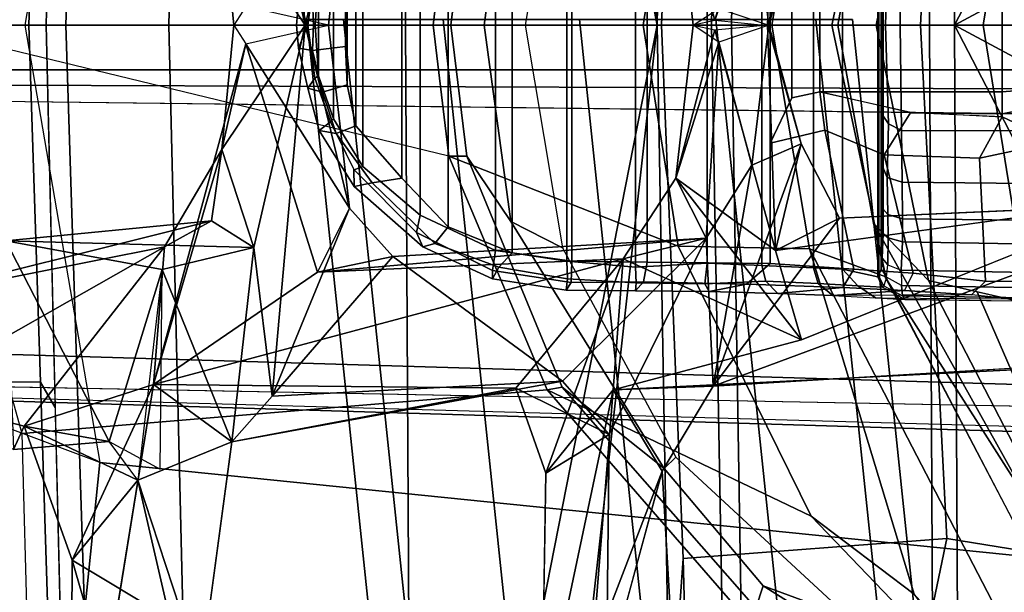
# Model space of a CAD drawing. Units: inches. Extents: x -14.5 to 10.7, y -15.8 to 15.8.
# Drawn here: x -10.2 to -8.9, y -0.8 to 0 of the extents above; entities that cross this region are included whole.
import ezdxf

# ---------------------------------------------------------------- set-up
doc = ezdxf.new("R2010")
doc.units = ezdxf.units.IN
doc.header["$MEASUREMENT"] = 0
for name, color, linetype in [('SEAT-BACK', 5, 'Continuous'), ('SEAT-BASE', 5, 'Continuous'), ('SEAT-FOOTREST', 5, 'Continuous'), ('SEAT-FOOTRESTSUPPORT', 5, 'Continuous'), ('SEAT-FRAME', 5, 'Continuous')]:
    doc.layers.add(name, color=color, linetype=linetype)

msp = doc.modelspace()

# ---------------------------------------------------------------- linework, layer by layer
at = {"layer": 'SEAT-BACK'}
for points in [[(-9.8103, 0, 47.9255), (-9.8552, 0.5071, 48.0672), (-9.8803, 0.3039, 48.1525)], [(-9.8552, 0.5071, 48.0672), (-9.8103, 0, 47.9255), (-9.7497, 0.2501, 47.6622)], [(-9.8803, 0.3039, 48.1525), (-9.9239, 0.1697, 47.9723), (-9.8103, 0, 47.9255)], [(-9.2507, 0.0064, 45.6949), (-9.3041, 0.209, 45.8659), (-9.1679, 0.3079, 45.4082)], [(-9.2507, 0.0064, 45.6949), (-9.1679, 0.3079, 45.4082), (-9.179, -0.0008, 45.6691)], [(-9.179, -0.0008, 45.6691), (-9.1679, 0.3079, 45.4082), (-9.1331, 0.1619, 45.6501)], [(-9.8913, 0.0255, 47.8028), (-9.7497, 0.2501, 47.6622), (-9.7785, 0, 47.8148)], [(-9.8103, 0, 47.9255), (-9.7785, 0, 47.8148), (-9.7497, 0.2501, 47.6622)], [(-9.2805, 0, 45.7661), (-9.3041, 0.209, 45.8659), (-9.2507, 0.0064, 45.6949)], [(-9.2452, 0.0231, 45.8346), (-9.3041, 0.209, 45.8659), (-9.2805, 0, 45.7661)], [(-9.177, 0, 45.8283), (-9.2002, 0.191, 45.9037), (-9.2452, 0.0231, 45.8346)], [(-9.177, 0, 45.8283), (-9.1331, 0.1619, 45.6501), (-9.2002, 0.191, 45.9037)], [(-9.8103, 0, 47.9255), (-9.9239, 0.1697, 47.9723), (-9.9076, 0, 47.9207)], [(-9.9239, 0.1697, 47.9723), (-9.8913, 0.0255, 47.8028), (-9.9076, 0, 47.9207)], [(-9.179, -0.0008, 45.6691), (-9.1331, 0.1619, 45.6501), (-9.177, 0, 45.8283)], [(-9.2452, 0.0231, 45.8346), (-9.2507, 0.0064, 45.6949), (-9.2805, 0, 45.7661)], [(-9.8103, 0, 47.9255), (-9.8103, 0, 47.9255), (-9.9239, -0.1697, 47.9723), (-9.8803, -0.3039, 48.1525)], [(-9.9076, 0, 47.9207), (-9.9076, 0, 47.9207), (-9.9239, -0.1697, 47.9723), (-9.8103, 0, 47.9255)], [(-9.9076, 0, 47.9207), (-9.9076, 0, 47.9207), (-9.8913, -0.0255, 47.8028), (-9.9239, -0.1697, 47.9723)], [(-9.7785, 0, 47.8148), (-9.7785, 0, 47.8148), (-9.7497, -0.2501, 47.6622), (-9.8913, -0.0255, 47.8028)], [(-9.8803, -0.3039, 48.1525), (-9.8803, -0.3039, 48.1525), (-9.8552, -0.5071, 48.0672), (-9.8103, 0, 47.9255)], [(-9.7497, -0.2501, 47.6622), (-9.7497, -0.2501, 47.6622), (-9.8103, 0, 47.9255), (-9.8552, -0.5071, 48.0672)], [(-9.7497, -0.2501, 47.6622), (-9.7497, -0.2501, 47.6622), (-9.7785, 0, 47.8148), (-9.8103, 0, 47.9255)], [(-9.2507, -0.0064, 45.6949), (-9.2507, -0.0064, 45.6949), (-9.3041, -0.209, 45.8659), (-9.2805, 0, 45.7661)], [(-9.2805, 0, 45.7661), (-9.2805, 0, 45.7661), (-9.3041, -0.209, 45.8659), (-9.2452, -0.0231, 45.8346)], [(-9.2805, 0, 45.7661), (-9.2805, 0, 45.7661), (-9.2507, -0.0064, 45.6949), (-9.2452, -0.0231, 45.8346)], [(-9.179, 0.0008, 45.6691), (-9.179, 0.0008, 45.6691), (-9.1679, -0.3079, 45.4082), (-9.2507, -0.0064, 45.6949)], [(-9.2452, -0.0231, 45.8346), (-9.2452, -0.0231, 45.8346), (-9.2002, -0.191, 45.9037), (-9.177, 0, 45.8283)], [(-9.2002, -0.191, 45.9037), (-9.2002, -0.191, 45.9037), (-9.1331, -0.1619, 45.6501), (-9.177, 0, 45.8283)], [(-9.1331, -0.1619, 45.6501), (-9.1331, -0.1619, 45.6501), (-9.1679, -0.3079, 45.4082), (-9.179, 0.0008, 45.6691)], [(-9.177, 0, 45.8283), (-9.177, 0, 45.8283), (-9.1331, -0.1619, 45.6501), (-9.179, 0.0008, 45.6691)], [(-9.1679, -0.3079, 45.4082), (-9.1679, -0.3079, 45.4082), (-9.3041, -0.209, 45.8659), (-9.2507, -0.0064, 45.6949)], [(-9.7933, -0.3372, 47.4798), (-9.7933, -0.3372, 47.4798), (-10.0174, -0.4911, 48.1403), (-9.8913, -0.0255, 47.8028)], [(-9.9239, -0.1697, 47.9723), (-9.9239, -0.1697, 47.9723), (-9.8913, -0.0255, 47.8028), (-10.0174, -0.4911, 48.1403)], [(-9.7933, -0.3372, 47.4798), (-9.7933, -0.3372, 47.4798), (-9.8913, -0.0255, 47.8028), (-9.7497, -0.2501, 47.6622)], [(-9.3041, -0.209, 45.8659), (-9.3041, -0.209, 45.8659), (-9.2627, -0.2908, 46.1024), (-9.2452, -0.0231, 45.8346)], [(-9.2002, -0.191, 45.9037), (-9.2002, -0.191, 45.9037), (-9.2452, -0.0231, 45.8346), (-9.2627, -0.2908, 46.1024)], [(-10.0174, -0.4911, 48.1403), (-10.0174, -0.4911, 48.1403), (-10.0023, -0.3027, 48.1971), (-9.9239, -0.1697, 47.9723)], [(-9.9381, -0.2674, 48.1475), (-9.9381, -0.2674, 48.1475), (-9.9239, -0.1697, 47.9723), (-10.0023, -0.3027, 48.1971)], [(-9.9381, -0.2674, 48.1475), (-9.9381, -0.2674, 48.1475), (-9.8803, -0.3039, 48.1525), (-9.9239, -0.1697, 47.9723)], [(-9.2532, -0.493, 46.0267), (-9.2532, -0.493, 46.0267), (-9.1331, -0.1619, 45.6501), (-9.2002, -0.191, 45.9037)], [(-9.2532, -0.493, 46.0267), (-9.2532, -0.493, 46.0267), (-9.0804, -0.2638, 45.478), (-9.1331, -0.1619, 45.6501)], [(-9.1679, -0.3079, 45.4082), (-9.1679, -0.3079, 45.4082), (-9.1331, -0.1619, 45.6501), (-9.0804, -0.2638, 45.478)], [(-9.2532, -0.493, 46.0267), (-9.2532, -0.493, 46.0267), (-9.2002, -0.191, 45.9037), (-9.2627, -0.2908, 46.1024)], [(-9.3041, -0.209, 45.8659), (-9.3041, -0.209, 45.8659), (-9.1327, -0.4301, 45.3063), (-9.3761, -0.3193, 46.0701)], [(-9.3761, -0.3193, 46.0701), (-9.3761, -0.3193, 46.0701), (-9.2627, -0.2908, 46.1024), (-9.3041, -0.209, 45.8659)], [(-9.1679, -0.3079, 45.4082), (-9.1679, -0.3079, 45.4082), (-9.1327, -0.4301, 45.3063), (-9.3041, -0.209, 45.8659)], [(-8.5728, -0.2409, 43.9515), (-8.5728, -0.2409, 43.9515), (-9.2532, -0.493, 46.0267), (-8.8082, -0.4665, 44.5712)], [(-9.2532, -0.493, 46.0267), (-9.2532, -0.493, 46.0267), (-8.5728, -0.2409, 43.9515), (-9.0804, -0.2638, 45.478)], [(-9.1327, -0.4301, 45.3063), (-9.1327, -0.4301, 45.3063), (-9.1679, -0.3079, 45.4082), (-8.6563, -0.2375, 43.9114)], [(-9.7497, -0.2501, 47.6622), (-9.7497, -0.2501, 47.6622), (-9.8552, -0.5071, 48.0672), (-9.6906, -0.3158, 47.4984)], [(-9.6906, -0.3158, 47.4984), (-9.6906, -0.3158, 47.4984), (-9.7933, -0.3372, 47.4798), (-9.7497, -0.2501, 47.6622)], [(-10.2192, -0.2947, 49.2462), (-10.2192, -0.2947, 49.2462), (-9.9381, -0.2674, 48.1475), (-10.387, -0.3792, 49.2347)], [(-10.0023, -0.3027, 48.1971), (-10.0023, -0.3027, 48.1971), (-10.387, -0.3792, 49.2347), (-9.9381, -0.2674, 48.1475)], [(-9.8803, -0.3039, 48.1525), (-9.8803, -0.3039, 48.1525), (-9.9381, -0.2674, 48.1475), (-10.2192, -0.2947, 49.2462)], [(-10.2192, -0.2947, 49.2462), (-10.2192, -0.2947, 49.2462), (-10.2085, -0.5797, 49.3531), (-10.0779, -0.569, 48.7718)], [(-10.2192, -0.2947, 49.2462), (-10.2192, -0.2947, 49.2462), (-10.0055, -0.3338, 48.6161), (-9.8803, -0.3039, 48.1525)], [(-10.0055, -0.3338, 48.6161), (-10.0055, -0.3338, 48.6161), (-10.2192, -0.2947, 49.2462), (-10.0779, -0.569, 48.7718)], [(-9.6906, -0.3158, 47.4984), (-9.6906, -0.3158, 47.4984), (-9.2627, -0.2908, 46.1024), (-9.7933, -0.3372, 47.4798)], [(-9.7933, -0.3372, 47.4798), (-9.7933, -0.3372, 47.4798), (-9.2627, -0.2908, 46.1024), (-9.3761, -0.3193, 46.0701)], [(-9.6906, -0.3158, 47.4984), (-9.6906, -0.3158, 47.4984), (-9.4591, -0.4863, 46.7251), (-9.2627, -0.2908, 46.1024)], [(-9.4591, -0.4863, 46.7251), (-9.4591, -0.4863, 46.7251), (-9.3953, -0.5594, 46.5184), (-9.2627, -0.2908, 46.1024)], [(-10.3583, -0.5049, 49.189), (-10.3583, -0.5049, 49.189), (-10.387, -0.3792, 49.2347), (-10.0023, -0.3027, 48.1971)], [(-10.1941, -0.5479, 48.7729), (-10.1941, -0.5479, 48.7729), (-10.3583, -0.5049, 49.189), (-10.0023, -0.3027, 48.1971)], [(-10.0023, -0.3027, 48.1971), (-10.0023, -0.3027, 48.1971), (-10.0174, -0.4911, 48.1403), (-10.1941, -0.5479, 48.7729)], [(-9.8803, -0.3039, 48.1525), (-9.8803, -0.3039, 48.1525), (-10.0055, -0.3338, 48.6161), (-9.9106, -0.5693, 48.2037)], [(-9.8552, -0.5071, 48.0672), (-9.8552, -0.5071, 48.0672), (-9.8803, -0.3039, 48.1525), (-9.9106, -0.5693, 48.2037)], [(-10.0174, -0.4911, 48.1403), (-10.0174, -0.4911, 48.1403), (-9.3761, -0.3193, 46.0701), (-9.5228, -0.4961, 46.6899)], [(-10.0174, -0.4911, 48.1403), (-10.0174, -0.4911, 48.1403), (-9.7933, -0.3372, 47.4798), (-9.3761, -0.3193, 46.0701)], [(-9.6906, -0.3158, 47.4984), (-9.6906, -0.3158, 47.4984), (-9.8552, -0.5071, 48.0672), (-9.4591, -0.4863, 46.7251)], [(-9.4817, -0.6123, 46.4745), (-9.4817, -0.6123, 46.4745), (-9.5228, -0.4961, 46.6899), (-9.3761, -0.3193, 46.0701)], [(-9.4817, -0.6123, 46.4745), (-9.4817, -0.6123, 46.4745), (-9.3761, -0.3193, 46.0701), (-9.3898, -0.4984, 46.1304)], [(-9.1327, -0.4301, 45.3063), (-9.1327, -0.4301, 45.3063), (-9.3898, -0.4984, 46.1304), (-9.3761, -0.3193, 46.0701)], [(-10.0085, -0.6068, 48.6227), (-10.0085, -0.6068, 48.6227), (-10.0055, -0.3338, 48.6161), (-10.0779, -0.569, 48.7718)], [(-10.0386, -0.6215, 48.6356), (-10.0386, -0.6215, 48.6356), (-9.9106, -0.5693, 48.2037), (-10.0055, -0.3338, 48.6161)], [(-10.0174, -0.4911, 48.1403), (-10.0174, -0.4911, 48.1403), (-10.1283, -0.7309, 48.493), (-10.1941, -0.5479, 48.7729)], [(-10.0822, -0.8912, 48.356), (-10.0822, -0.8912, 48.356), (-10.1283, -0.7309, 48.493), (-10.0174, -0.4911, 48.1403)], [(-10.0174, -0.4911, 48.1403), (-10.0174, -0.4911, 48.1403), (-9.5228, -0.4961, 46.6899), (-9.9106, -0.5693, 48.2037)], [(-9.4591, -0.4863, 46.7251), (-9.4591, -0.4863, 46.7251), (-9.8552, -0.5071, 48.0672), (-9.9106, -0.5693, 48.2037)], [(-9.4817, -0.6123, 46.4745), (-9.4817, -0.6123, 46.4745), (-9.3953, -0.5594, 46.5184), (-9.5228, -0.4961, 46.6899)], [(-9.3898, -0.4984, 46.1304), (-9.3898, -0.4984, 46.1304), (-9.2532, -0.493, 46.0267), (-9.3227, -0.6093, 46.2355)], [(-10.3583, -0.5049, 49.189), (-10.3583, -0.5049, 49.189), (-10.1941, -0.5479, 48.7729), (-10.2085, -0.5797, 49.3531)], [(-9.4817, -0.6123, 46.4745), (-9.4817, -0.6123, 46.4745), (-9.3898, -0.4984, 46.1304), (-9.4873, -0.9596, 46.4372)], [(-9.3898, -0.4984, 46.1304), (-9.3898, -0.4984, 46.1304), (-9.4185, -0.8588, 46.2533), (-9.4873, -0.9596, 46.4372)], [(-9.4185, -0.8588, 46.2533), (-9.4185, -0.8588, 46.2533), (-9.3898, -0.4984, 46.1304), (-9.3227, -0.6093, 46.2355)], [(-10.1941, -0.5479, 48.7729), (-10.1941, -0.5479, 48.7729), (-10.0779, -0.569, 48.7718), (-10.2085, -0.5797, 49.3531)], [(-10.1283, -0.7309, 48.493), (-10.1283, -0.7309, 48.493), (-10.0386, -0.6215, 48.6356), (-10.1941, -0.5479, 48.7729)], [(-10.1941, -0.5479, 48.7729), (-10.1941, -0.5479, 48.7729), (-10.0386, -0.6215, 48.6356), (-10.0779, -0.569, 48.7718)], [(-9.9528, -0.8842, 48.3417), (-9.9528, -0.8842, 48.3417), (-9.9106, -0.5693, 48.2037), (-10.0386, -0.6215, 48.6356)], [(-9.3056, -0.9067, 46.1923), (-9.3056, -0.9067, 46.1923), (-9.4185, -0.8588, 46.2533), (-9.3227, -0.6093, 46.2355)], [(-9.3227, -0.6093, 46.2355), (-9.3227, -0.6093, 46.2355), (-9.3987, -0.8885, 46.4802), (-9.3056, -0.9067, 46.1923)], [(-10.1283, -0.7309, 48.493), (-10.1283, -0.7309, 48.493), (-9.9949, -0.8114, 48.5266), (-10.0386, -0.6215, 48.6356)], [(-10.0386, -0.6215, 48.6356), (-10.0386, -0.6215, 48.6356), (-9.9949, -0.8114, 48.5266), (-9.9528, -0.8842, 48.3417)], [(-10.13, -0.9902, 48.5049), (-10.13, -0.9902, 48.5049), (-10.1283, -0.7309, 48.493), (-10.0822, -0.8912, 48.356)], [(-9.9949, -0.8114, 48.5266), (-9.9949, -0.8114, 48.5266), (-10.1283, -0.7309, 48.493), (-10.13, -0.9902, 48.5049)]]:
    msp.add_3dface(points, dxfattribs=at)
for points, invisible_edges in [([(-9.8103, 0, 47.9255), (-9.8913, 0.0255, 47.8028), (-9.9076, 0, 47.9207)], 1), ([(-9.7785, 0, 47.8148), (-9.8913, 0.0255, 47.8028), (-9.8103, 0, 47.9255)], 2), ([(-9.2452, 0.0231, 45.8346), (-9.177, 0, 45.8283), (-9.2507, 0.0064, 45.6949)], 2), ([(-9.9076, 0, 47.9207), (-9.9076, 0, 47.9207), (-9.8913, -0.0255, 47.8028), (-9.8103, 0, 47.9255)], 4), ([(-9.8103, 0, 47.9255), (-9.8103, 0, 47.9255), (-9.8913, -0.0255, 47.8028), (-9.7785, 0, 47.8148)], 2), ([(-9.179, -0.0008, 45.6691), (-9.2507, 0.0064, 45.6949), (-9.177, 0, 45.8283)], 2), ([(-9.177, 0, 45.8283), (-9.177, 0, 45.8283), (-9.2507, -0.0064, 45.6949), (-9.179, 0.0008, 45.6691)], 2), ([(-9.2507, -0.0064, 45.6949), (-9.2507, -0.0064, 45.6949), (-9.177, 0, 45.8283), (-9.2452, -0.0231, 45.8346)], 2), ([(-9.1679, -0.3079, 45.4082), (-9.1679, -0.3079, 45.4082), (-9.0804, -0.2638, 45.478), (-8.6563, -0.2375, 43.9114)], 4), ([(-8.6563, -0.2375, 43.9114), (-8.6563, -0.2375, 43.9114), (-8.8343, -0.4705, 44.3987), (-9.1327, -0.4301, 45.3063)], 4), ([(-9.0804, -0.2638, 45.478), (-9.0804, -0.2638, 45.478), (-8.5728, -0.2409, 43.9515), (-8.6563, -0.2375, 43.9114)], 9), ([(-9.3953, -0.5594, 46.5184), (-9.3953, -0.5594, 46.5184), (-9.3227, -0.6093, 46.2355), (-9.2627, -0.2908, 46.1024)], 6), ([(-9.2627, -0.2908, 46.1024), (-9.2627, -0.2908, 46.1024), (-9.3227, -0.6093, 46.2355), (-9.2532, -0.493, 46.0267)], 2), ([(-8.8343, -0.4705, 44.3987), (-8.8343, -0.4705, 44.3987), (-9.3898, -0.4984, 46.1304), (-9.1327, -0.4301, 45.3063)], 9), ([(-9.2532, -0.493, 46.0267), (-9.2532, -0.493, 46.0267), (-9.3898, -0.4984, 46.1304), (-8.8082, -0.4665, 44.5712)], 4), ([(-8.8343, -0.4705, 44.3987), (-8.8343, -0.4705, 44.3987), (-8.8082, -0.4665, 44.5712), (-9.3898, -0.4984, 46.1304)], 4), ([(-9.9528, -0.8842, 48.3417), (-9.9528, -0.8842, 48.3417), (-10.0822, -0.8912, 48.356), (-10.0174, -0.4911, 48.1403)], 9), ([(-10.0174, -0.4911, 48.1403), (-10.0174, -0.4911, 48.1403), (-9.9106, -0.5693, 48.2037), (-9.9528, -0.8842, 48.3417)], 9), ([(-9.4591, -0.4863, 46.7251), (-9.4591, -0.4863, 46.7251), (-9.9106, -0.5693, 48.2037), (-9.5228, -0.4961, 46.6899)], 9), ([(-9.5228, -0.4961, 46.6899), (-9.5228, -0.4961, 46.6899), (-9.3953, -0.5594, 46.5184), (-9.4591, -0.4863, 46.7251)], 9), ([(-9.4817, -0.6123, 46.4745), (-9.4817, -0.6123, 46.4745), (-9.3987, -0.8885, 46.4802), (-9.3953, -0.5594, 46.5184)], 2), ([(-9.3987, -0.8885, 46.4802), (-9.3987, -0.8885, 46.4802), (-9.3227, -0.6093, 46.2355), (-9.3953, -0.5594, 46.5184)], 4), ([(-9.3987, -0.8885, 46.4802), (-9.3987, -0.8885, 46.4802), (-9.4817, -0.6123, 46.4745), (-9.4873, -0.9596, 46.4372)], 2)]:
    msp.add_3dface(points, dxfattribs=dict(at, invisible_edges=invisible_edges))
at = {"layer": 'SEAT-BASE'}
for points in [[(-9.2205, 1.9416, 26.4405), (-9.1961, 1.9432, 26.3919), (-9.2283, 0, 26.3689), (-9.2553, 0, 26.4184)], [(-8.9576, 0, 27.39), (-8.9484, 1.8192, 27.3394), (-9.2205, 1.9416, 26.4405), (-9.2553, 0, 26.4184)], [(-9.1961, 1.9432, 26.3919), (-8.5084, 1.7915, 26.1861), (-8.4757, 0, 26.1753), (-9.2283, 0, 26.3689)], [(-8.9484, 1.8192, 27.3394), (-8.9576, 0, 27.39), (-8.9234, 0, 27.4102), (-8.9144, 1.8195, 27.3597)], [(-8.9144, 1.8195, 27.3597), (-8.9234, 0, 27.4102), (-8.3232, 1.1576, 27.2552), (-8.4559, 1.4331, 27.2768)], [(-8.3232, 1.1576, 27.2552), (-8.9234, 0, 27.4102), (-8.1296, 0.4264, 27.2243), (-8.196, 0.7617, 27.235)], [(-12.5, 0.3817, 4.7238), (-12.5, 0, 4.7639), (-1.6965, 0, 8.2213), (-1.6965, 0.704, 8.1735)], [(-12.5, 0.3817, 4.7238), (-12.5, 0, 4.7639), (-1.6965, 0, 8.2213), (-1.6965, 0.704, 8.1735)], [(-8.1296, 0.4264, 27.2243), (-8.9234, 0, 27.4102), (-8.1066, 0, 27.2206), (-8.1066, 0.2044, 27.2206)], [(-11.4948, 0, 3.5938), (-11.5037, 0.0609, 3.6462), (-2.0516, 0.0609, 5.2504), (-2.0427, 0, 5.1979)], [(-11.4948, 0, 3.5938), (-11.5037, 0.0609, 3.6462), (-2.0516, 0.0609, 5.2504), (-2.0427, 0, 5.1979)], [(-1.6965, 0, 8.2213), (-12.5, 0, 4.7639), (-12.5, -0.3817, 4.7238), (-1.6965, -0.704, 8.1735)], [(-1.6965, 0, 8.2213), (-12.5, 0, 4.7639), (-12.5, -0.3817, 4.7238), (-1.6965, -0.704, 8.1735)], [(-2.0516, -0.0609, 5.2504), (-11.5037, -0.0609, 3.6462), (-11.4948, 0, 3.5938), (-2.0427, 0, 5.1979)], [(-2.0516, -0.0609, 5.2504), (-11.5037, -0.0609, 3.6462), (-11.4948, 0, 3.5938), (-2.0427, 0, 5.1979)], [(-9.2553, 0, 26.4184), (-9.2205, -1.9416, 26.4405), (-8.9484, -1.8192, 27.3394), (-8.9576, 0, 27.39)], [(-9.2553, 0, 26.4184), (-9.2283, 0, 26.3689), (-9.1961, -1.9432, 26.3919), (-9.2205, -1.9416, 26.4405)], [(-9.2283, 0, 26.3689), (-8.4757, 0, 26.1753), (-8.5084, -1.7915, 26.1861), (-9.1961, -1.9432, 26.3919)], [(-8.9144, -1.8195, 27.3597), (-8.9234, 0, 27.4102), (-8.9576, 0, 27.39), (-8.9484, -1.8192, 27.3394)], [(-8.1066, -0.2044, 27.2206), (-8.1066, 0, 27.2206), (-8.9234, 0, 27.4102), (-8.1296, -0.4264, 27.2243)], [(-8.196, -0.7617, 27.235), (-8.1296, -0.4264, 27.2243), (-8.9234, 0, 27.4102), (-8.3232, -1.1576, 27.2552)], [(-8.4559, -1.4331, 27.2768), (-8.3232, -1.1576, 27.2552), (-8.9234, 0, 27.4102), (-8.9144, -1.8195, 27.3597)], [(-1.6965, -0.704, 8.1735), (-12.5, -0.3817, 4.7238), (-12.4775, -0.445, 4.6477), (-1.6803, -0.7723, 8.0987)], [(-1.6965, -0.704, 8.1735), (-12.5, -0.3817, 4.7238), (-12.4775, -0.445, 4.6477), (-1.6803, -0.7723, 8.0987)], [(-1.6783, -0.7512, 7.9856), (-1.6803, -0.7723, 8.0987), (-12.4775, -0.445, 4.6477), (-11.7886, -0.4644, 4.8238)], [(-1.6783, -0.7512, 7.9856), (-1.6803, -0.7723, 8.0987), (-12.4775, -0.445, 4.6477), (-11.7886, -0.4644, 4.8238)], [(-1.6783, -0.7512, 7.9856), (-1.6986, -0.6567, 7.914), (-11.7886, -0.4644, 4.8238), (-1.6783, -0.7512, 7.9856)], [(-1.6783, -0.7512, 7.9856), (-1.6986, -0.6567, 7.914), (-11.7886, -0.4644, 4.8238), (-1.6783, -0.7512, 7.9856)]]:
    msp.add_3dface(points, dxfattribs=at)
for points, invisible_edges in [([(-11.5037, -0.0609, 3.6462), (-2.0516, -0.0609, 5.2504), (-2.0052, -0.1123, 6.7519), (-11.776, -0.076, 4.0374)], 10), ([(-11.5037, -0.0609, 3.6462), (-2.0516, -0.0609, 5.2504), (-2.0052, -0.1123, 6.7519), (-11.776, -0.076, 4.0374)], 10), ([(-1.9086, -0.2058, 7.4174), (-11.7693, -0.0852, 4.2869), (-11.776, -0.076, 4.0374), (-2.0052, -0.1123, 6.7519)], 8), ([(-1.9086, -0.2058, 7.4174), (-11.7693, -0.0852, 4.2869), (-11.776, -0.076, 4.0374), (-2.0052, -0.1123, 6.7519)], 8), ([(-11.7693, -0.0851, 4.2852), (-1.9086, -0.2058, 7.4174), (-1.6986, -0.6567, 7.914), (-11.7886, -0.4644, 4.8238)], 10), ([(-11.7693, -0.0851, 4.2852), (-1.9086, -0.2058, 7.4174), (-1.6986, -0.6567, 7.914), (-11.7886, -0.4644, 4.8238)], 10)]:
    msp.add_3dface(points, dxfattribs=dict(at, invisible_edges=invisible_edges))
at = {"layer": 'SEAT-FOOTREST'}
for points in [[(-9.5943, -2.0307, 13.1277), (-9.5455, -2.0204, 13.3139), (-9.7581, 0.0077, 13.3139), (-9.808, 0.0077, 13.1277)], [(-9.5455, -2.0204, 12.9415), (-9.5943, -2.0307, 13.1277), (-9.808, 0.0077, 13.1277), (-9.7581, 0.0077, 12.9415)], [(-9.5455, -2.0204, 13.3139), (-9.4121, -1.992, 13.4503), (-9.6217, 0.0077, 13.4503), (-9.7581, 0.0077, 13.3139)], [(-9.4121, -1.992, 12.8051), (-9.5455, -2.0204, 12.9415), (-9.7581, 0.0077, 12.9415), (-9.6217, 0.0077, 12.8051)], [(-9.4121, -1.992, 13.4503), (-9.2299, -1.9533, 13.5002), (-9.4355, 0.0077, 13.5002), (-9.6217, 0.0077, 13.4503)], [(-9.2299, -1.9533, 12.7552), (-9.4121, -1.992, 12.8051), (-9.6217, 0.0077, 12.8051), (-9.4355, 0.0077, 12.7552)], [(-9.2299, -1.9533, 13.5002), (-9.0478, -1.9146, 13.4503), (-9.2493, 0.0077, 13.4503), (-9.4355, 0.0077, 13.5002)], [(-9.0478, -1.9146, 12.8051), (-9.2299, -1.9533, 12.7552), (-9.4355, 0.0077, 12.7552), (-9.2493, 0.0077, 12.8051)], [(-9.0478, -1.9146, 13.4503), (-8.9144, -1.8862, 13.3139), (-9.1129, 0.0077, 13.3139), (-9.2493, 0.0077, 13.4503)], [(-8.9144, -1.8862, 12.9415), (-9.0478, -1.9146, 12.8051), (-9.2493, 0.0077, 12.8051), (-9.1129, 0.0077, 12.9415)], [(-8.9144, -1.8862, 13.3139), (-8.8656, -1.8759, 13.1277), (-9.063, 0.0077, 13.1277), (-9.1129, 0.0077, 13.3139)], [(-8.8656, -1.8759, 13.1277), (-8.9144, -1.8862, 12.9415), (-9.1129, 0.0077, 12.9415), (-9.063, 0.0077, 13.1277)]]:
    msp.add_3dface(points, dxfattribs=at)
at = {"layer": 'SEAT-FOOTRESTSUPPORT'}
for points in [[(-9.0764, -0.3334, 12.8579), (-9.0281, -0.3439, 12.9684), (-9.0281, 0.3439, 12.9684), (-9.0764, 0.3334, 12.8579)], [(-9.0268, 0.3428, 12.975), (-9.0281, 0.3439, 12.9684), (-9.0281, -0.3439, 12.9684), (-9.0268, -0.3428, 12.975)], [(-9.0268, 0.3428, 12.975), (-9.0268, -0.3428, 12.975), (-9.0239, -0.3334, 12.9908), (-9.0239, 0.3334, 12.9908)], [(-9.3591, -0.3307, 12.6839), (-9.3591, 0.3307, 12.6839), (-9.4529, 0.3226, 12.683), (-9.4529, -0.3226, 12.683)], [(-9.3434, -0.3236, 12.444), (-9.4461, -0.3222, 12.4433), (-9.4461, 0.3222, 12.4433), (-9.3434, 0.3236, 12.444)], [(-9.3591, -0.3307, 12.6839), (-9.2614, -0.3253, 12.7072), (-9.2614, 0.3253, 12.7072), (-9.3591, 0.3307, 12.6839)], [(-9.3434, -0.3236, 12.444), (-9.3434, 0.3236, 12.444), (-9.1755, 0.3254, 12.4836), (-9.1755, -0.3254, 12.4836)], [(-9.1867, -0.3281, 12.75), (-9.1867, 0.3281, 12.75), (-9.2614, 0.3253, 12.7072), (-9.2614, -0.3253, 12.7072)], [(-9.1867, -0.3281, 12.75), (-9.116, -0.3313, 12.8133), (-9.116, 0.3313, 12.8133), (-9.1867, 0.3281, 12.75)], [(-9.0764, -0.3334, 12.8579), (-9.0764, 0.3334, 12.8579), (-9.116, 0.3313, 12.8133), (-9.116, -0.3313, 12.8133)], [(-9.0222, 0.3184, 13.0045), (-9.0239, 0.3334, 12.9908), (-9.0239, -0.3334, 12.9908), (-9.0222, -0.3184, 13.0045)], [(-9.5275, -0.3109, 12.6903), (-9.5275, 0.3109, 12.6903), (-9.6149, 0.2754, 12.7184), (-9.6149, -0.2754, 12.7184)], [(-9.5503, -0.3077, 12.4602), (-9.5503, 0.3077, 12.4602), (-9.4461, 0.3222, 12.4433), (-9.4461, -0.3222, 12.4433)], [(-9.5275, -0.3109, 12.6903), (-9.4529, -0.3226, 12.683), (-9.4529, 0.3226, 12.683), (-9.5275, 0.3109, 12.6903)], [(-9.0222, 0.3184, 13.0045), (-9.0222, -0.3184, 13.0045), (-9.0209, -0.2844, 13.0244), (-9.0209, 0.2844, 13.0244)], [(-9.5503, -0.3077, 12.4602), (-9.6533, -0.2595, 12.496), (-9.6533, 0.2595, 12.496), (-9.5503, 0.3077, 12.4602)], [(-9.0213, 0.2507, 13.0357), (-9.0209, 0.2844, 13.0244), (-9.0209, -0.2844, 13.0244), (-9.0213, -0.2507, 13.0357)], [(-9.6783, -0.2089, 12.7557), (-9.6149, -0.2754, 12.7184), (-9.6149, 0.2754, 12.7184), (-9.6783, 0.2089, 12.7557)], [(-9.7316, -0.1932, 12.539), (-9.7316, 0.1932, 12.539), (-9.6533, 0.2595, 12.496), (-9.6533, -0.2595, 12.496)], [(-9.0213, 0.2507, 13.0357), (-9.0213, -0.2507, 13.0357), (-9.0219, -0.1932, 13.0537), (-9.0219, 0.1932, 13.0537)], [(-9.6783, -0.2089, 12.7557), (-9.6783, 0.2089, 12.7557), (-9.7411, 0.1373, 12.8046), (-9.7411, -0.1373, 12.8046)], [(-9.7316, -0.1932, 12.539), (-9.7714, -0.128, 12.5664), (-9.7714, 0.128, 12.5664), (-9.7316, 0.1932, 12.539)], [(-9.0216, 0.1232, 13.06), (-9.0219, 0.1932, 13.0537), (-9.0219, -0.1932, 13.0537), (-9.0216, -0.1232, 13.06)], [(-9.1755, -0.1613, 12.4836), (-9.1755, 0.1613, 12.4836), (-9.1455, 0.0991, 12.4964), (-9.1455, -0.0991, 12.4964)], [(-8.9977, 0, 13.1041), (-2.0335, 0, 15.4019), (-2.0279, 0.1564, 15.3899), (-8.9959, 0.1437, 13.0879)], [(-9.7528, -0.0815, 12.8225), (-9.7411, -0.1373, 12.8046), (-9.7411, 0.1373, 12.8046), (-9.7528, 0.0815, 12.8225)], [(-9.0211, -0.0002, 13.071), (-9.0178, 0, 13.089), (-9.0138, 0.1348, 13.0737), (-9.0216, 0.1232, 13.06)], [(-8.9959, 0.1437, 13.0879), (-9.0138, 0.1348, 13.0737), (-9.0178, 0, 13.089), (-8.9977, 0, 13.1041)], [(-9.7921, -0.0692, 12.5831), (-9.7921, 0.0692, 12.5831), (-9.7714, 0.128, 12.5664), (-9.7714, -0.128, 12.5664)], [(-9.0216, 0.1232, 13.06), (-9.0216, -0.1232, 13.06), (-9.0211, 0.0002, 13.071), (-9.0216, 0.1232, 13.06)], [(-9.1073, -0.0911, 12.508), (-9.1455, -0.0991, 12.4964), (-9.1455, 0.0991, 12.4964), (-9.1073, 0.0911, 12.508)], [(-9.8195, 0.0313, 12.7941), (-9.8068, 0.0859, 12.7885), (-9.797, 0.0723, 12.5987), (-9.8067, 0.0001, 12.606)], [(-9.7528, -0.0815, 12.8225), (-9.7528, 0.0815, 12.8225), (-9.7554, 0.0292, 12.8282), (-9.7554, -0.0292, 12.8282)], [(-9.1073, -0.0911, 12.508), (-9.1073, 0.0911, 12.508), (-8.8583, 0.0911, 12.508), (-8.8583, -0.0911, 12.508)], [(-8.8248, -0.0881, 12.5081), (-8.8583, -0.0911, 12.508), (-8.8583, 0.0911, 12.508), (-8.8248, 0.0881, 12.5081)], [(-9.8067, 0.0001, 12.606), (-9.797, 0.0723, 12.5987), (-9.7921, 0.0692, 12.5831), (-9.7965, 0, 12.5862)], [(-9.7921, -0.0692, 12.5831), (-9.7965, 0, 12.5862), (-9.7921, 0.0692, 12.5831)], [(-9.8222, 0, 12.7991), (-9.7991, 0.0005, 12.8384), (-9.8002, 0.0344, 12.8352), (-9.8195, 0.0313, 12.7941)], [(-9.8067, 0.0001, 12.606), (-9.8195, -0.0313, 12.7941), (-9.8222, 0, 12.7991), (-9.8195, 0.0313, 12.7941)], [(-9.7991, 0.0005, 12.8384), (-9.7554, 0, 12.8282), (-9.7554, 0.0292, 12.8282), (-9.8002, 0.0344, 12.8352)], [(-9.8195, -0.0313, 12.7941), (-9.8002, -0.0344, 12.8352), (-9.7991, 0.0005, 12.8384), (-9.8222, 0, 12.7991)], [(-9.8067, 0.0001, 12.606), (-9.797, -0.0723, 12.5987), (-9.8068, -0.0859, 12.7885), (-9.8195, -0.0313, 12.7941)], [(-9.7965, 0, 12.5862), (-9.7921, -0.0692, 12.5831), (-9.797, -0.0723, 12.5987), (-9.8067, 0.0001, 12.606)], [(-9.8002, -0.0344, 12.8352), (-9.7554, -0.0292, 12.8282), (-9.7554, 0, 12.8282), (-9.7991, 0.0005, 12.8384)], [(-9.0216, -0.1232, 13.06), (-9.0138, -0.1348, 13.0737), (-9.0178, 0, 13.089), (-9.0211, 0.0002, 13.071)], [(-8.9977, 0, 13.1041), (-9.0178, 0, 13.089), (-9.0138, -0.1348, 13.0737), (-8.9959, -0.1437, 13.0879)], [(-8.9959, -0.1437, 13.0879), (-2.0279, -0.1564, 15.3899), (-2.0335, 0, 15.4019), (-8.9977, 0, 13.1041)], [(-9.8195, -0.0313, 12.7941), (-9.8068, -0.0859, 12.7885), (-9.7867, -0.0915, 12.8241), (-9.8002, -0.0344, 12.8352)], [(-9.8002, -0.0344, 12.8352), (-9.7867, -0.0915, 12.8241), (-9.7528, -0.0815, 12.8225), (-9.7554, -0.0292, 12.8282)], [(-9.7757, -0.1318, 12.5842), (-9.7914, -0.144, 12.7681), (-9.8068, -0.0859, 12.7885), (-9.797, -0.0723, 12.5987)], [(-9.7714, -0.128, 12.5664), (-9.7757, -0.1318, 12.5842), (-9.797, -0.0723, 12.5987), (-9.7921, -0.0692, 12.5831)], [(-9.7914, -0.144, 12.7681), (-9.7681, -0.148, 12.8012), (-9.7867, -0.0915, 12.8241), (-9.8068, -0.0859, 12.7885)], [(-9.7681, -0.148, 12.8012), (-9.7411, -0.1373, 12.8046), (-9.7528, -0.0815, 12.8225), (-9.7867, -0.0915, 12.8241)], [(-9.1455, -0.0991, 12.4964), (-9.1073, -0.0911, 12.508), (-9.1007, -0.1433, 12.5187), (-9.1755, -0.1613, 12.4836)], [(-9.1073, -0.0911, 12.508), (-8.8583, -0.0911, 12.508), (-8.8583, -0.121, 12.5368), (-8.9834, -0.1195, 12.5343)], [(-8.9832, -0.1186, 12.5345), (-9.0197, -0.1771, 12.5728), (-9.1007, -0.1433, 12.5187), (-9.1073, -0.0911, 12.508)], [(-8.8248, -0.0881, 12.5081), (-8.8159, -0.1122, 12.5368), (-8.8583, -0.121, 12.5368), (-8.8583, -0.0911, 12.508)], [(-8.8893, -0.1814, 12.7173), (-9.0197, -0.1771, 12.5728), (-8.9832, -0.1186, 12.5345), (-8.8583, -0.1252, 12.6558)], [(-8.8583, -0.121, 12.5368), (-8.8583, -0.1252, 12.6558), (-8.9834, -0.1195, 12.5343), (-8.8583, -0.121, 12.5368)], [(-8.794, -0.1557, 12.7597), (-8.8583, -0.1252, 12.6558), (-8.8583, -0.121, 12.5368), (-8.8159, -0.1122, 12.5368)], [(-9.7757, -0.1318, 12.5842), (-9.7438, -0.1972, 12.5632), (-9.7435, -0.2204, 12.729), (-9.7914, -0.144, 12.7681)], [(-9.7714, -0.128, 12.5664), (-9.7316, -0.1932, 12.539), (-9.7436, -0.1974, 12.5632), (-9.7757, -0.1318, 12.5842)], [(-9.0216, -0.1232, 13.06), (-9.0219, -0.1932, 13.0537), (-9.0156, -0.2079, 13.0645), (-9.0138, -0.1348, 13.0737)], [(-8.8893, -0.1814, 12.7173), (-8.8583, -0.1252, 12.6558), (-8.794, -0.1557, 12.7597), (-8.8253, -0.1681, 12.8338)], [(-9.7914, -0.144, 12.7681), (-9.7435, -0.2204, 12.729), (-9.7187, -0.2154, 12.7663), (-9.7681, -0.148, 12.8012)], [(-9.7681, -0.148, 12.8012), (-9.7187, -0.2154, 12.7663), (-9.6783, -0.2089, 12.7557), (-9.7411, -0.1373, 12.8046)], [(-9.1007, -0.1433, 12.5187), (-9.0611, -0.3331, 12.543), (-9.1755, -0.3254, 12.4836), (-9.1755, -0.1613, 12.4836)], [(-9.1007, -0.1433, 12.5187), (-9.0197, -0.1771, 12.5728), (-8.9801, -0.3386, 12.6115), (-9.0611, -0.3331, 12.543)], [(-8.9951, -0.2144, 13.0785), (-8.9959, -0.1437, 13.0879), (-9.0138, -0.1348, 13.0737), (-9.0156, -0.2079, 13.0645)], [(-8.9951, -0.2144, 13.0785), (-2.0128, -0.2886, 15.3576), (-2.0279, -0.1564, 15.3899), (-8.9959, -0.1437, 13.0879)], [(-8.8893, -0.1814, 12.7173), (-8.8253, -0.1681, 12.8338), (-8.8148, -0.35, 12.8644), (-8.8814, -0.3498, 12.7274)], [(-8.8893, -0.1814, 12.7173), (-8.8814, -0.3498, 12.7274), (-8.9801, -0.3386, 12.6115), (-9.0197, -0.1771, 12.5728)], [(-9.6582, -0.2834, 12.5203), (-9.6495, -0.3026, 12.6807), (-9.7435, -0.2204, 12.729), (-9.7438, -0.1972, 12.5632)], [(-9.6533, -0.2595, 12.496), (-9.6582, -0.2834, 12.5203), (-9.7436, -0.1974, 12.5632), (-9.7316, -0.1932, 12.539)], [(-9.0213, -0.2507, 13.0357), (-9.0147, -0.2586, 13.0467), (-9.0156, -0.2079, 13.0645), (-9.0219, -0.1932, 13.0537)], [(-9.6333, -0.2982, 12.7093), (-9.6149, -0.2754, 12.7184), (-9.6783, -0.2089, 12.7557), (-9.7187, -0.2154, 12.7663)], [(-8.9951, -0.2144, 13.0785), (-9.0156, -0.2079, 13.0645), (-9.0147, -0.2586, 13.0467), (-8.9948, -0.2644, 13.058)], [(-2.0128, -0.2886, 15.3576), (-8.9951, -0.2144, 13.0785), (-8.9948, -0.2644, 13.058), (-2.0003, -0.3428, 15.3308)], [(-9.6495, -0.3026, 12.6807), (-9.6333, -0.2982, 12.7093), (-9.7187, -0.2154, 12.7663), (-9.7435, -0.2204, 12.729)], [(-9.0213, -0.2507, 13.0357), (-9.0209, -0.2844, 13.0244), (-9.014, -0.2907, 13.0362), (-9.0147, -0.2586, 13.0467)], [(-9.6533, -0.2595, 12.496), (-9.5503, -0.3077, 12.4602), (-9.5543, -0.335, 12.487), (-9.6582, -0.2834, 12.5203)], [(-8.9946, -0.2961, 13.045), (-8.9948, -0.2644, 13.058), (-9.0147, -0.2586, 13.0467), (-9.014, -0.2907, 13.0362)], [(-1.9804, -0.4183, 15.288), (-2.0003, -0.3428, 15.3308), (-8.9948, -0.2644, 13.058), (-8.9946, -0.2961, 13.045)], [(-9.6333, -0.2982, 12.7093), (-9.5458, -0.3306, 12.6864), (-9.5275, -0.3109, 12.6903), (-9.6149, -0.2754, 12.7184)], [(-9.6582, -0.2834, 12.5203), (-9.5543, -0.335, 12.487), (-9.5545, -0.3466, 12.6511), (-9.6495, -0.3026, 12.6807)], [(-9.0148, -0.3272, 13.0143), (-9.014, -0.2907, 13.0362), (-9.0209, -0.2844, 13.0244), (-9.0222, -0.3184, 13.0045)], [(-9.0148, -0.3272, 13.0143), (-8.9963, -0.3348, 13.0212), (-8.9946, -0.2961, 13.045), (-9.014, -0.2907, 13.0362)], [(-9.6495, -0.3026, 12.6807), (-9.5545, -0.3466, 12.6511), (-9.5458, -0.3306, 12.6864), (-9.6333, -0.2982, 12.7093)], [(-9.4461, -0.3222, 12.4433), (-9.4471, -0.3516, 12.4702), (-9.5543, -0.335, 12.487), (-9.5503, -0.3077, 12.4602)], [(-1.9804, -0.4183, 15.288), (-8.9946, -0.2961, 13.045), (-8.9963, -0.3348, 13.0212), (-1.9585, -0.4634, 15.2412)], [(-9.452, -0.3465, 12.675), (-9.4529, -0.3226, 12.683), (-9.5275, -0.3109, 12.6903), (-9.5458, -0.3306, 12.6864)], [(-9.452, -0.3465, 12.675), (-9.3582, -0.3518, 12.6723), (-9.3591, -0.3307, 12.6839), (-9.4529, -0.3226, 12.683)], [(-9.4461, -0.3222, 12.4433), (-9.3434, -0.3236, 12.444), (-9.3484, -0.3508, 12.4657), (-9.4471, -0.3516, 12.4702)], [(-9.0148, -0.3272, 13.0143), (-9.0222, -0.3184, 13.0045), (-9.0239, -0.3334, 12.9908), (-9.0165, -0.3442, 12.9982)], [(-9.4538, -0.3621, 12.6416), (-9.452, -0.3465, 12.675), (-9.5458, -0.3306, 12.6864), (-9.5545, -0.3466, 12.6511)], [(-9.4471, -0.3516, 12.4702), (-9.4538, -0.3621, 12.6416), (-9.5545, -0.3466, 12.6511), (-9.5543, -0.335, 12.487)], [(-9.2643, -0.3535, 12.6928), (-9.2614, -0.3253, 12.7072), (-9.3591, -0.3307, 12.6839), (-9.3582, -0.3518, 12.6723)], [(-9.1755, -0.3254, 12.4836), (-9.2078, -0.3536, 12.4969), (-9.3484, -0.3508, 12.4657), (-9.3434, -0.3236, 12.444)], [(-9.2643, -0.3535, 12.6928), (-9.1812, -0.3499, 12.7403), (-9.1867, -0.3281, 12.75), (-9.2614, -0.3253, 12.7072)], [(-9.1755, -0.3254, 12.4836), (-9.0611, -0.3331, 12.543), (-9.0762, -0.3584, 12.5616), (-9.2078, -0.3536, 12.4969)], [(-9.1097, -0.3531, 12.8018), (-9.116, -0.3313, 12.8133), (-9.1867, -0.3281, 12.75), (-9.1812, -0.3499, 12.7403)], [(-9.1097, -0.3531, 12.8018), (-9.0555, -0.3563, 12.8788), (-9.0764, -0.3334, 12.8579), (-9.116, -0.3313, 12.8133)], [(-9.022, -0.358, 12.9677), (-9.0281, -0.3439, 12.9684), (-9.0764, -0.3334, 12.8579), (-9.0555, -0.3563, 12.8788)], [(-8.9801, -0.3386, 12.6115), (-8.9918, -0.3626, 12.628), (-9.0762, -0.3584, 12.5616), (-9.0611, -0.3331, 12.543)], [(-9.0239, -0.3334, 12.9908), (-9.0165, -0.3442, 12.9982), (-9.0201, -0.3561, 12.9772), (-9.0268, -0.3428, 12.975)], [(-8.996, -0.3557, 13.0038), (-9.0165, -0.3442, 12.9982), (-9.0148, -0.3272, 13.0143), (-8.9963, -0.3348, 13.0212)], [(-8.9963, -0.3348, 13.0212), (-8.996, -0.3557, 13.0038), (-1.9374, -0.4831, 15.1951), (-1.9585, -0.4634, 15.2412)], [(-9.4538, -0.3621, 12.6416), (-9.3594, -0.363, 12.6542), (-9.3582, -0.3518, 12.6723), (-9.452, -0.3465, 12.675)], [(-9.0201, -0.3561, 12.9772), (-9.0268, -0.3428, 12.975), (-9.0281, -0.3439, 12.9684), (-9.022, -0.358, 12.9677)], [(-9.0201, -0.3561, 12.9772), (-8.9944, -0.3698, 12.9821), (-8.996, -0.3557, 13.0038), (-9.0165, -0.3442, 12.9982)], [(-8.9801, -0.3386, 12.6115), (-8.8814, -0.3498, 12.7274), (-8.9002, -0.3684, 12.7385), (-8.9918, -0.3626, 12.628)], [(-9.4471, -0.3516, 12.4702), (-9.3484, -0.3508, 12.4657), (-9.3594, -0.363, 12.6542), (-9.4538, -0.3621, 12.6416)], [(-9.2078, -0.3536, 12.4969), (-9.2584, -0.364, 12.6696), (-9.3594, -0.363, 12.6542), (-9.3484, -0.3508, 12.4657)], [(-9.2584, -0.364, 12.6696), (-9.2643, -0.3535, 12.6928), (-9.3582, -0.3518, 12.6723), (-9.3594, -0.363, 12.6542)], [(-9.2584, -0.364, 12.6696), (-9.1648, -0.3666, 12.7164), (-9.1812, -0.3499, 12.7403), (-9.2643, -0.3535, 12.6928)], [(-9.2078, -0.3536, 12.4969), (-9.0762, -0.3584, 12.5616), (-9.1648, -0.3666, 12.7164), (-9.2584, -0.364, 12.6696)], [(-9.0898, -0.3695, 12.7831), (-9.1097, -0.3531, 12.8018), (-9.1812, -0.3499, 12.7403), (-9.1648, -0.3666, 12.7164)], [(-8.992, -0.3626, 12.6277), (-9.0898, -0.3695, 12.7831), (-9.1648, -0.3666, 12.7164), (-9.0762, -0.3584, 12.5616)], [(-9.0898, -0.3695, 12.7831), (-9.0316, -0.3724, 12.8622), (-9.0555, -0.3563, 12.8788), (-9.1097, -0.3531, 12.8018)], [(-8.9002, -0.3684, 12.7385), (-9.0898, -0.3695, 12.7831), (-8.9918, -0.3626, 12.628)], [(-8.9913, -0.3747, 12.962), (-9.022, -0.358, 12.9677), (-9.0555, -0.3563, 12.8788), (-9.0316, -0.3724, 12.8622)], [(-8.9913, -0.3747, 12.962), (-9.022, -0.358, 12.9677), (-9.0201, -0.3561, 12.9772), (-8.9944, -0.3698, 12.9821)], [(-1.9187, -0.4841, 15.1558), (-1.9374, -0.4831, 15.1951), (-8.996, -0.3557, 13.0038), (-8.9944, -0.3698, 12.9821)], [(-8.8148, -0.35, 12.8644), (-8.8467, -0.374, 12.8737), (-8.9002, -0.3684, 12.7385), (-8.8814, -0.3498, 12.7274)], [(-9.0316, -0.3724, 12.8622), (-8.8467, -0.374, 12.8737), (-8.9002, -0.3684, 12.7385), (-9.0898, -0.3695, 12.7831)], [(-8.8147, -0.3775, 13.0142), (-8.9913, -0.3747, 12.962), (-9.0316, -0.3724, 12.8622), (-8.8467, -0.374, 12.8737)], [(-8.9944, -0.3698, 12.9821), (-8.9913, -0.3747, 12.962), (-1.8937, -0.4619, 15.1024), (-1.9187, -0.4841, 15.1558)]]:
    msp.add_3dface(points, dxfattribs=at)
at = {"layer": 'SEAT-FRAME'}
for points in [[(-9.3297, 0, 26.3466), (-9.4419, 1.0128, 26.4119), (-9.4057, 1.0587, 26.3998), (-9.3121, 0.9847, 26.3687)], [(-9.4803, 0.9932, 26.4265), (-9.4419, 1.0128, 26.4119), (-9.3297, 0, 26.3466), (-9.5233, 0.9867, 26.4442)], [(-9.9964, 0, 26.4855), (-9.9736, 0.9517, 26.5067), (-9.6676, 0.9878, 26.5131), (-9.6734, 0, 26.4926)], [(-9.5233, 0.9867, 26.4442), (-9.3297, 0, 26.3466), (-9.6734, 0, 26.4926), (-9.6676, 0.9878, 26.5131)], [(-9.2941, 0.7286, 26.3763), (-9.3237, 0, 26.3587), (-9.3297, 0, 26.3466), (-9.3121, 0.9847, 26.3687)], [(-10.1639, 0, 26.7048), (-10.1431, 0.8748, 26.7268), (-10.1068, 0.9559, 26.5626), (-10.1373, 0, 26.5504)], [(-9.9736, 0.9517, 26.5067), (-9.9964, 0, 26.4855), (-10.1373, 0, 26.5504), (-10.1068, 0.9559, 26.5626)], [(-8.934, 0.7015, 27.3652), (-8.1065, 0.8356, 27.0011), (-8.0211, 0, 27.1262), (-8.9701, 0, 27.3838)], [(-10.0908, 0.5975, 27.2083), (-10.193, 0, 27.2953), (-7.829, 0, 27.6045), (-7.9121, 0.8189, 27.6238)], [(-9.3237, 0, 26.3587), (-9.2941, 0.7286, 26.3763), (-8.934, 0.7015, 27.3652), (-8.9701, 0, 27.3838)], [(-10.3033, 0.518, 28.0217), (-10.0908, 0.5975, 27.2083), (-10.193, 0, 27.2953), (-10.3522, 0, 28.0474)], [(-9.4798, 0.4983, 29.0242), (-10.1971, 0.5578, 27.615), (-10.3522, 0, 28.0474), (-9.6139, 0.1791, 29.0024)], [(-10.1719, 0.4879, 26.8271), (-10.1515, 0.5223, 26.718), (-10.1639, 0, 26.7048), (-10.1878, 0, 26.8195)], [(-10.1719, 0.4879, 26.8271), (-10.1875, 0, 26.8191), (-10.3818, 0, 27.1023), (-10.2854, 0.4872, 26.9702)], [(-9.0305, 0, 35.0091), (-8.8846, 0, 35.4061), (-8.8231, 0.3802, 35.398), (-8.9593, 0.349, 34.9945)], [(-8.8294, 0.0003, 35.5103), (-8.8121, 0.1856, 35.5203), (-8.8231, 0.3802, 35.398), (-8.8846, 0, 35.4061)], [(-9.0173, 0.3436, 33.6616), (-9.1214, 0.3056, 32.1758), (-9.1732, 0, 32.1653), (-9.0912, 0, 33.648)], [(-9.0829, 0, 34.6049), (-9.034, 0.2704, 34.6068), (-9.0173, 0.3436, 33.6616), (-9.0912, 0, 33.648)], [(-9.034, 0.2704, 34.6068), (-9.0829, 0, 34.6049), (-9.0305, 0, 35.0091), (-8.9593, 0.349, 34.9945)], [(-9.6139, 0.1791, 29.0024), (-9.6356, 0, 28.9989), (-9.3488, 0, 30.6236), (-9.3008, 0.3017, 30.6125)], [(-9.51, 0, 29.0625), (-9.5658, 0, 28.9874), (-9.5293, 0.2681, 28.9926), (-9.4591, 0.3042, 29.071)], [(-9.3488, 0, 30.6236), (-9.1732, 0, 32.1653), (-9.1214, 0.3056, 32.1758), (-9.3008, 0.3017, 30.6125)], [(-9.6114, 0, 28.9758), (-9.5897, 0.1789, 28.98), (-9.5293, 0.2681, 28.9926), (-9.5658, 0, 28.9874)], [(-9.6139, 0.1791, 29.0024), (-9.6356, 0, 28.9989), (-9.6139, -0.1791, 29.0024), (-10.3522, 0, 28.0474)], [(-9.6114, 0, 28.9758), (-9.6356, 0, 28.9989), (-9.6139, 0.1791, 29.0024), (-9.5897, 0.1789, 28.98)], [(-10.2854, -0.4872, 26.9702), (-10.3818, 0, 27.1023), (-10.1875, 0, 26.8191), (-10.1719, -0.4879, 26.8271)], [(-10.3522, 0, 28.0474), (-10.193, 0, 27.2953), (-10.0908, -0.5975, 27.2083), (-10.3033, -0.518, 28.0217)], [(-9.6139, -0.1791, 29.0024), (-10.3522, 0, 28.0474), (-10.1971, -0.5578, 27.615), (-9.4798, -0.4983, 29.0242)], [(-7.9121, -0.8189, 27.6238), (-7.829, 0, 27.6045), (-10.193, 0, 27.2953), (-10.0908, -0.5975, 27.2083)], [(-10.1878, 0, 26.8195), (-10.1639, 0, 26.7048), (-10.1515, -0.5223, 26.718), (-10.1719, -0.4879, 26.8271)], [(-10.1373, 0, 26.5504), (-10.1068, -0.9559, 26.5626), (-10.1431, -0.8748, 26.7268), (-10.1639, 0, 26.7048)], [(-10.1068, -0.9559, 26.5626), (-10.1373, 0, 26.5504), (-9.9964, 0, 26.4855), (-9.9736, -0.9517, 26.5067)], [(-9.6734, 0, 26.4926), (-9.6676, -0.9878, 26.5131), (-9.9736, -0.9517, 26.5067), (-9.9964, 0, 26.4855)], [(-9.6676, -0.9878, 26.5131), (-9.6734, 0, 26.4926), (-9.3297, 0, 26.3466), (-9.5233, -0.9867, 26.4442)], [(-9.3008, -0.3017, 30.6125), (-9.3488, 0, 30.6236), (-9.6356, 0, 28.9989), (-9.6139, -0.1791, 29.0024)], [(-9.5897, -0.1789, 28.98), (-9.6139, -0.1791, 29.0024), (-9.6356, 0, 28.9989), (-9.6114, 0, 28.9758)], [(-9.5658, 0, 28.9874), (-9.5293, -0.2681, 28.9926), (-9.5897, -0.1789, 28.98), (-9.6114, 0, 28.9758)], [(-9.4591, -0.3042, 29.071), (-9.5293, -0.2681, 28.9926), (-9.5658, 0, 28.9874), (-9.51, 0, 29.0625)], [(-9.3008, -0.3017, 30.6125), (-9.1214, -0.3056, 32.1758), (-9.1732, 0, 32.1653), (-9.3488, 0, 30.6236)], [(-9.3121, -0.9847, 26.3687), (-9.3297, 0, 26.3466), (-9.3237, 0, 26.3587), (-9.2941, -0.7286, 26.3763)], [(-8.9701, 0, 27.3838), (-8.934, -0.7015, 27.3652), (-9.2941, -0.7286, 26.3763), (-9.3237, 0, 26.3587)], [(-9.0912, 0, 33.648), (-9.1732, 0, 32.1653), (-9.1214, -0.3056, 32.1758), (-9.0173, -0.3436, 33.6616)], [(-9.0912, 0, 33.648), (-9.0173, -0.3436, 33.6616), (-9.034, -0.2704, 34.6068), (-9.0829, 0, 34.6049)], [(-8.9593, -0.349, 34.9945), (-9.0305, 0, 35.0091), (-9.0829, 0, 34.6049), (-9.034, -0.2704, 34.6068)], [(-8.9593, -0.349, 34.9945), (-8.8231, -0.3802, 35.398), (-8.8846, 0, 35.4061), (-9.0305, 0, 35.0091)], [(-8.9701, 0, 27.3838), (-8.0211, 0, 27.1262), (-8.1065, -0.8356, 27.0011), (-8.934, -0.7015, 27.3652)], [(-8.8846, 0, 35.4061), (-8.8231, -0.3802, 35.398), (-8.8121, -0.1856, 35.5203), (-8.8294, -0.0003, 35.5103)], [(-9.5233, -0.9867, 26.4442), (-9.3297, 0, 26.3466), (-9.4419, -1.0128, 26.4119), (-9.4803, -0.9932, 26.4265)], [(-9.3121, -0.9847, 26.3687), (-9.4057, -1.0587, 26.3998), (-9.4419, -1.0128, 26.4119), (-9.3297, 0, 26.3466)], [(-9.5897, -0.1789, 28.98), (-9.4595, -0.4946, 29.0025), (-9.4798, -0.4983, 29.0242), (-9.6139, -0.1791, 29.0024)], [(-9.6139, -0.1791, 29.0024), (-9.4798, -0.4983, 29.0242), (-9.1194, -0.6707, 30.5705), (-9.3008, -0.3017, 30.6125)], [(-9.3199, -0.6059, 29.0398), (-9.4595, -0.4946, 29.0025), (-9.5897, -0.1789, 28.98), (-9.5293, -0.2681, 28.9926)], [(-9.4591, -0.3042, 29.071), (-9.3043, -0.5901, 29.0991), (-9.3199, -0.6059, 29.0398), (-9.5293, -0.2681, 28.9926)], [(-9.0181, -0.3441, 33.6617), (-8.8264, -0.6455, 34.145), (-8.8223, -0.6509, 34.6151), (-9.034, -0.2704, 34.6068)], [(-9.034, -0.2704, 34.6068), (-8.8223, -0.6509, 34.6151), (-8.7855, -0.6835, 34.9035), (-8.9593, -0.349, 34.9945)], [(-9.1214, -0.3056, 32.1758), (-9.3008, -0.3017, 30.6125), (-9.1194, -0.6707, 30.5705), (-8.9786, -0.7776, 31.2923)], [(-9.1214, -0.3056, 32.1758), (-8.9786, -0.7776, 31.2923), (-8.7389, -1.0446, 32.33), (-9.1214, -0.3056, 32.1758)], [(-9.0173, -0.3436, 33.6616), (-9.1214, -0.3056, 32.1758), (-8.7389, -1.0446, 32.33), (-8.8161, -0.7298, 33.129)], [(-8.8264, -0.6455, 34.145), (-9.0181, -0.3441, 33.6617), (-8.8161, -0.7298, 33.129), (-8.8346, -0.645, 33.6745)], [(-8.7232, -0.7545, 35.126), (-8.8925, -0.3643, 35.1924), (-8.9593, -0.349, 34.9945), (-8.7855, -0.6835, 34.9035)], [(-8.7232, -0.7545, 35.126), (-8.6627, -0.8294, 35.3301), (-8.8231, -0.3802, 35.398), (-8.8925, -0.3643, 35.1924)], [(-10.2363, -0.9613, 26.985), (-10.2854, -0.4872, 26.9702), (-10.1719, -0.4879, 26.8271), (-10.1607, -0.8316, 26.8325)], [(-10.1607, -0.8316, 26.8325), (-10.1719, -0.4879, 26.8271), (-10.1515, -0.5223, 26.718), (-10.1431, -0.8748, 26.7268)], [(-9.1948, -0.7965, 29.0466), (-9.2087, -0.8106, 29.068), (-9.4798, -0.4983, 29.0242), (-9.4595, -0.4946, 29.0025)], [(-9.3199, -0.6059, 29.0398), (-9.1848, -0.7663, 29.062), (-9.1948, -0.7965, 29.0466), (-9.4595, -0.4946, 29.0025)], [(-10.3033, -0.518, 28.0217), (-10.4704, -0.5051, 28.9621), (-10.2369, -0.9785, 28.9376), (-10.1578, -0.9868, 28.3054)], [(-9.2087, -0.8106, 29.068), (-9.4798, -0.4983, 29.0242), (-10.1971, -0.5578, 27.615), (-10.1739, -1.4164, 27.2275)], [(-9.4798, -0.4983, 29.0242), (-9.2087, -0.8106, 29.068), (-8.868, -0.9327, 30.5123), (-9.1194, -0.6707, 30.5705)], [(-10.0908, -0.5975, 27.2083), (-10.3033, -0.518, 28.0217), (-10.1578, -0.9868, 28.3054), (-10.1739, -1.4164, 27.2275)], [(-9.0674, -0.8094, 29.1449), (-9.1848, -0.7663, 29.062), (-9.3199, -0.6059, 29.0398), (-9.3043, -0.5901, 29.0991)], [(-8.1565, -1.603, 27.6804), (-7.9121, -0.8189, 27.6238), (-10.0908, -0.5975, 27.2083), (-10.1739, -1.4164, 27.2275)], [(-10.168, -0.9359, 36.01), (-10.389, -0.6634, 36.0647), (-10.4695, -0.6561, 37.585), (-10.2576, -0.9134, 37.7061)], [(-10.1204, -0.9984, 33.8907), (-10.3654, -0.7146, 33.9051), (-10.389, -0.6634, 36.0647), (-10.168, -0.9359, 36.01)], [(-8.9786, -0.7776, 31.2923), (-9.1194, -0.6707, 30.5705), (-8.868, -0.9327, 30.5123), (-8.7301, -1.105, 31.0928)], [(-9.1536, -1.7544, 27.4712), (-9.2616, -1.9603, 26.4019), (-9.2941, -0.7286, 26.3763), (-8.934, -0.7015, 27.3652)], [(-9.1536, -1.7544, 27.4712), (-8.934, -0.7015, 27.3652), (-8.1065, -0.8356, 27.0011), (-8.4157, -1.5755, 27.0653)], [(-10.1047, -1.0666, 32.4288), (-10.3955, -0.7794, 32.3864), (-10.3654, -0.7146, 33.9051), (-10.1204, -0.9984, 33.8907)], [(-9.2941, -0.7286, 26.3763), (-9.2616, -1.9603, 26.4019), (-9.2874, -1.9617, 26.3895), (-9.3121, -0.9847, 26.3687)], [(-8.8973, -0.9471, 29.1114), (-8.8483, -1.0035, 29.1044), (-9.1948, -0.7965, 29.0466), (-9.1848, -0.7663, 29.062)], [(-9.0674, -0.8094, 29.1449), (-8.8877, -0.9067, 29.1812), (-8.8973, -0.9471, 29.1114), (-9.1848, -0.7663, 29.062)]]:
    msp.add_3dface(points, dxfattribs=at)

doc.saveas('drawing.dxf')
